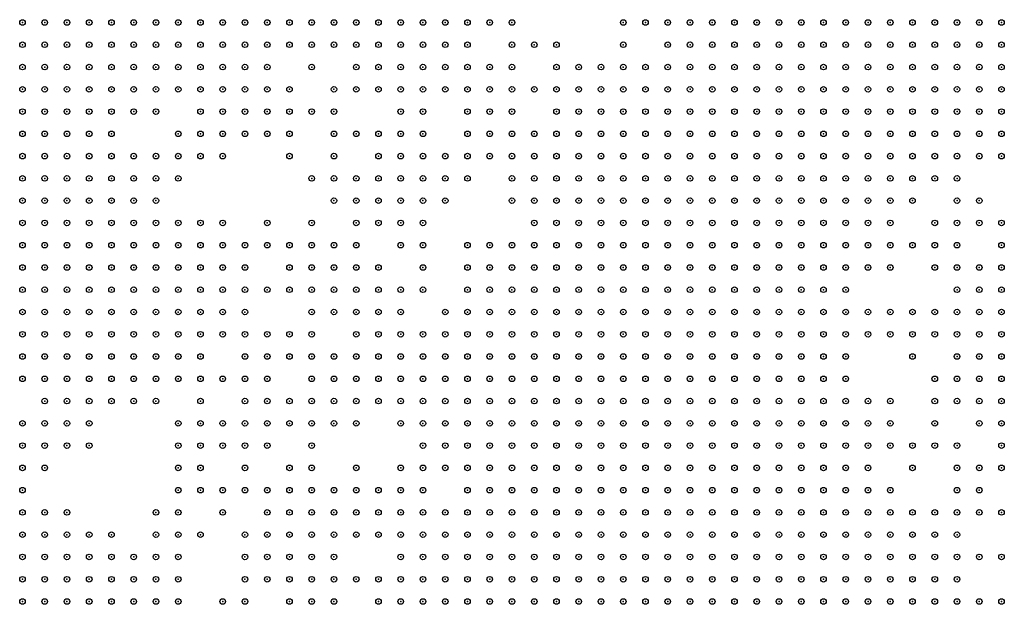
# Model space of a CAD drawing. Units: inches. Extents: x -1.51 to 1.51, y -0.88 to 0.88.
# Drawn here: x -0.36 to -0.27, y -0.27 to -0.22 of the extents above; entities that cross this region are included whole.
import ezdxf

# ---------------------------------------------------------------- set-up
doc = ezdxf.new("R2010")
doc.units = ezdxf.units.IN
doc.header["$MEASUREMENT"] = 0
doc.header["$PDMODE"] = 32
doc.header["$PDSIZE"] = 0.0005
for name, color, linetype in [('layer100', 100, 'Continuous'), ('layer101', 101, 'Continuous'), ('layer102', 102, 'Continuous'), ('layer103', 103, 'Continuous'), ('layer104', 104, 'Continuous'), ('layer105', 105, 'Continuous'), ('layer106', 106, 'Continuous'), ('layer107', 107, 'Continuous'), ('layer109', 109, 'Continuous'), ('layer110', 110, 'Continuous'), ('layer111', 111, 'Continuous'), ('layer112', 112, 'Continuous'), ('layer114', 114, 'Continuous'), ('layer115', 115, 'Continuous'), ('layer116', 116, 'Continuous'), ('layer117', 117, 'Continuous'), ('layer120', 120, 'Continuous'), ('layer121', 121, 'Continuous'), ('layer122', 122, 'Continuous'), ('layer123', 123, 'Continuous'), ('layer124', 124, 'Continuous'), ('layer126', 126, 'Continuous'), ('layer127', 127, 'Continuous'), ('layer129', 129, 'Continuous'), ('layer13', 13, 'Continuous'), ('layer130', 130, 'Continuous'), ('layer131', 131, 'Continuous'), ('layer132', 132, 'Continuous'), ('layer133', 133, 'Continuous'), ('layer134', 134, 'Continuous'), ('layer136', 136, 'Continuous'), ('layer137', 137, 'Continuous'), ('layer138', 138, 'Continuous'), ('layer139', 139, 'Continuous'), ('layer14', 14, 'Continuous'), ('layer140', 140, 'Continuous'), ('layer141', 141, 'Continuous'), ('layer142', 142, 'Continuous'), ('layer144', 144, 'Continuous'), ('layer145', 145, 'Continuous'), ('layer146', 146, 'Continuous'), ('layer147', 147, 'Continuous'), ('layer148', 148, 'Continuous'), ('layer149', 149, 'Continuous'), ('layer15', 15, 'Continuous'), ('layer150', 150, 'Continuous'), ('layer151', 151, 'Continuous'), ('layer152', 152, 'Continuous'), ('layer153', 153, 'Continuous'), ('layer156', 156, 'Continuous'), ('layer157', 157, 'Continuous'), ('layer158', 158, 'Continuous'), ('layer16', 16, 'Continuous'), ('layer160', 160, 'Continuous'), ('layer161', 161, 'Continuous'), ('layer162', 162, 'Continuous'), ('layer163', 163, 'Continuous'), ('layer166', 166, 'Continuous'), ('layer167', 167, 'Continuous'), ('layer169', 169, 'Continuous'), ('layer17', 17, 'Continuous'), ('layer171', 171, 'Continuous'), ('layer174', 174, 'Continuous'), ('layer175', 175, 'Continuous'), ('layer177', 177, 'Continuous'), ('layer178', 178, 'Continuous'), ('layer18', 18, 'Continuous'), ('layer182', 182, 'Continuous'), ('layer183', 183, 'Continuous'), ('layer185', 185, 'Continuous'), ('layer186', 186, 'Continuous'), ('layer187', 187, 'Continuous'), ('layer189', 189, 'Continuous'), ('layer19', 19, 'Continuous'), ('layer192', 192, 'Continuous'), ('layer193', 193, 'Continuous'), ('layer194', 194, 'Continuous'), ('layer195', 195, 'Continuous'), ('layer196', 196, 'Continuous'), ('layer197', 197, 'Continuous'), ('layer20', 20, 'Continuous'), ('layer21', 21, 'Continuous'), ('layer22', 22, 'Continuous'), ('layer23', 23, 'Continuous'), ('layer24', 24, 'Continuous'), ('layer25', 25, 'Continuous'), ('layer29', 29, 'Continuous'), ('layer30', 30, 'Continuous'), ('layer33', 33, 'Continuous'), ('layer35', 35, 'Continuous'), ('layer36', 36, 'Continuous'), ('layer37', 37, 'Continuous'), ('layer38', 38, 'Continuous'), ('layer39', 39, 'Continuous'), ('layer40', 40, 'Continuous'), ('layer41', 41, 'Continuous'), ('layer42', 42, 'Continuous'), ('layer43', 43, 'Continuous'), ('layer44', 44, 'Continuous'), ('layer45', 45, 'Continuous'), ('layer46', 46, 'Continuous'), ('layer47', 47, 'Continuous'), ('layer48', 48, 'Continuous'), ('layer49', 49, 'Continuous'), ('layer50', 50, 'Continuous'), ('layer51', 51, 'Continuous'), ('layer52', 52, 'Continuous'), ('layer53', 53, 'Continuous'), ('layer55', 55, 'Continuous'), ('layer56', 56, 'Continuous'), ('layer57', 57, 'Continuous'), ('layer58', 58, 'Continuous'), ('layer60', 60, 'Continuous'), ('layer61', 61, 'Continuous'), ('layer62', 62, 'Continuous'), ('layer63', 63, 'Continuous'), ('layer64', 64, 'Continuous'), ('layer65', 65, 'Continuous'), ('layer66', 66, 'Continuous'), ('layer67', 67, 'Continuous'), ('layer68', 68, 'Continuous'), ('layer69', 69, 'Continuous'), ('layer70', 70, 'Continuous'), ('layer71', 71, 'Continuous'), ('layer72', 72, 'Continuous'), ('layer73', 73, 'Continuous'), ('layer74', 74, 'Continuous'), ('layer75', 75, 'Continuous'), ('layer76', 76, 'Continuous'), ('layer77', 77, 'Continuous'), ('layer78', 78, 'Continuous'), ('layer79', 79, 'Continuous'), ('layer80', 80, 'Continuous'), ('layer81', 81, 'Continuous'), ('layer82', 82, 'Continuous'), ('layer83', 83, 'Continuous'), ('layer84', 84, 'Continuous'), ('layer85', 85, 'Continuous'), ('layer86', 86, 'Continuous'), ('layer87', 87, 'Continuous'), ('layer88', 88, 'Continuous'), ('layer89', 89, 'Continuous'), ('layer90', 90, 'Continuous'), ('layer92', 92, 'Continuous'), ('layer93', 93, 'Continuous'), ('layer94', 94, 'Continuous'), ('layer95', 95, 'Continuous'), ('layer96', 96, 'Continuous'), ('layer97', 97, 'Continuous'), ('layer98', 98, 'Continuous'), ('layer99', 99, 'Continuous')]:
    doc.layers.add(name, color=color, linetype=linetype)

msp = doc.modelspace()

# ---------------------------------------------------------------- linework, layer by layer
at = {"layer": 'layer100', "color": 100}
for p in [(-0.3271, -0.218), (-0.3351, -0.234), (-0.3191, -0.234), (-0.3371, -0.264), (-0.2791, -0.266)]:
    msp.add_point(p, dxfattribs=at)
at = {"layer": 'layer101', "color": 101}
for p in [(-0.3171, -0.224), (-0.3271, -0.242), (-0.3331, -0.244), (-0.3491, -0.248), (-0.3391, -0.27)]:
    msp.add_point(p, dxfattribs=at)
at = {"layer": 'layer102', "color": 102}
for p in [(-0.3251, -0.218), (-0.3171, -0.238), (-0.3331, -0.262)]:
    msp.add_point(p, dxfattribs=at)
at = {"layer": 'layer103', "color": 103}
for p in [(-0.3351, -0.22), (-0.3331, -0.234), (-0.2811, -0.256)]:
    msp.add_point(p, dxfattribs=at)
at = {"layer": 'layer104', "color": 104}
for p in [(-0.3331, -0.228), (-0.2791, -0.236), (-0.2851, -0.252), (-0.3251, -0.258)]:
    msp.add_point(p, dxfattribs=at)
at = {"layer": 'layer105', "color": 105}
for p in [(-0.3471, -0.226), (-0.3331, -0.232), (-0.2831, -0.244), (-0.3511, -0.252)]:
    msp.add_point(p, dxfattribs=at)
at = {"layer": 'layer106', "color": 106}
for p in [(-0.3391, -0.228), (-0.3171, -0.236), (-0.3471, -0.252), (-0.2871, -0.252), (-0.3611, -0.256)]:
    msp.add_point(p, dxfattribs=at)
at = {"layer": 'layer107', "color": 107}
for p in [(-0.2811, -0.244), (-0.3411, -0.248), (-0.3351, -0.262)]:
    msp.add_point(p, dxfattribs=at)
at = {"layer": 'layer109', "color": 109}
for p in [(-0.3371, -0.222), (-0.3591, -0.268)]:
    msp.add_point(p, dxfattribs=at)
at = {"layer": 'layer110', "color": 110}
for p in [(-0.2791, -0.23), (-0.3511, -0.244), (-0.2811, -0.252)]:
    msp.add_point(p, dxfattribs=at)
at = {"layer": 'layer111', "color": 111}
msp.add_point((-0.3311, -0.252), dxfattribs=at)
at = {"layer": 'layer112', "color": 112}
msp.add_point((-0.2771, -0.26), dxfattribs=at)
at = {"layer": 'layer114', "color": 114}
msp.add_point((-0.2811, -0.264), dxfattribs=at)
at = {"layer": 'layer115', "color": 115}
for p in [(-0.3251, -0.22), (-0.3251, -0.222), (-0.3231, -0.232), (-0.3451, -0.236), (-0.3331, -0.248), (-0.3351, -0.266)]:
    msp.add_point(p, dxfattribs=at)
at = {"layer": 'layer116', "color": 116}
for p in [(-0.3451, -0.23), (-0.3311, -0.236), (-0.3531, -0.252)]:
    msp.add_point(p, dxfattribs=at)
at = {"layer": 'layer117', "color": 117}
for p in [(-0.3231, -0.228), (-0.3371, -0.236), (-0.3491, -0.254)]:
    msp.add_point(p, dxfattribs=at)
at = {"layer": 'layer120', "color": 120}
for p in [(-0.3091, -0.222), (-0.3351, -0.254)]:
    msp.add_point(p, dxfattribs=at)
at = {"layer": 'layer121', "color": 121}
for p in [(-0.3391, -0.238), (-0.3351, -0.26)]:
    msp.add_point(p, dxfattribs=at)
at = {"layer": 'layer122', "color": 122}
for p in [(-0.3091, -0.224), (-0.3411, -0.238)]:
    msp.add_point(p, dxfattribs=at)
at = {"layer": 'layer123', "color": 123}
msp.add_point((-0.3151, -0.222), dxfattribs=at)
at = {"layer": 'layer124', "color": 124}
for p in [(-0.3631, -0.254), (-0.3471, -0.26)]:
    msp.add_point(p, dxfattribs=at)
at = {"layer": 'layer126', "color": 126}
for p in [(-0.3231, -0.218), (-0.3451, -0.246), (-0.3451, -0.262)]:
    msp.add_point(p, dxfattribs=at)
at = {"layer": 'layer127', "color": 127}
for p in [(-0.3391, -0.226), (-0.3371, -0.232), (-0.3371, -0.262)]:
    msp.add_point(p, dxfattribs=at)
at = {"layer": 'layer129', "color": 129}
for p in [(-0.3271, -0.234), (-0.3491, -0.244), (-0.2851, -0.244), (-0.3451, -0.256), (-0.3431, -0.256), (-0.3311, -0.26)]:
    msp.add_point(p, dxfattribs=at)
at = {"layer": 'layer13', "color": 13}
for p in [(-0.3631, -0.22), (-0.3631, -0.222), (-0.3631, -0.224), (-0.3631, -0.226), (-0.3631, -0.228), (-0.3631, -0.23)]:
    msp.add_point(p, dxfattribs=at)
at = {"layer": 'layer130', "color": 130}
msp.add_point((-0.3351, -0.248), dxfattribs=at)
at = {"layer": 'layer131', "color": 131}
msp.add_point((-0.3271, -0.24), dxfattribs=at)
at = {"layer": 'layer132', "color": 132}
for p in [(-0.3271, -0.238), (-0.3271, -0.254)]:
    msp.add_point(p, dxfattribs=at)
at = {"layer": 'layer133', "color": 133}
msp.add_point((-0.3271, -0.256), dxfattribs=at)
at = {"layer": 'layer134', "color": 134}
for p in [(-0.3411, -0.228), (-0.3391, -0.26)]:
    msp.add_point(p, dxfattribs=at)
at = {"layer": 'layer136', "color": 136}
for p in [(-0.3091, -0.22), (-0.3131, -0.222), (-0.3271, -0.236)]:
    msp.add_point(p, dxfattribs=at)
at = {"layer": 'layer137', "color": 137}
msp.add_point((-0.2771, -0.258), dxfattribs=at)
at = {"layer": 'layer138', "color": 138}
for p in [(-0.3331, -0.218), (-0.3491, -0.264)]:
    msp.add_point(p, dxfattribs=at)
at = {"layer": 'layer139', "color": 139}
for p in [(-0.3211, -0.228), (-0.3511, -0.264)]:
    msp.add_point(p, dxfattribs=at)
at = {"layer": 'layer14', "color": 14}
for p in [(-0.3631, -0.218), (-0.3611, -0.218), (-0.3591, -0.218), (-0.3571, -0.218), (-0.3611, -0.22), (-0.3591, -0.22), (-0.3571, -0.22), (-0.3611, -0.222), (-0.3591, -0.222), (-0.3571, -0.222), (-0.3611, -0.224), (-0.3591, -0.224), (-0.3571, -0.224), (-0.3611, -0.226), (-0.3591, -0.226), (-0.3611, -0.228), (-0.3591, -0.228), (-0.3611, -0.23), (-0.3591, -0.23), (-0.3631, -0.232), (-0.3611, -0.232), (-0.3591, -0.232), (-0.3631, -0.234), (-0.3611, -0.234), (-0.3591, -0.234), (-0.3631, -0.236), (-0.3611, -0.236), (-0.3631, -0.238), (-0.3611, -0.238), (-0.3631, -0.24), (-0.3611, -0.24), (-0.3631, -0.242), (-0.3631, -0.244), (-0.3631, -0.246)]:
    msp.add_point(p, dxfattribs=at)
at = {"layer": 'layer140', "color": 140}
msp.add_point((-0.3491, -0.256), dxfattribs=at)
at = {"layer": 'layer141', "color": 141}
for p in [(-0.3391, -0.23), (-0.2811, -0.25), (-0.3571, -0.256), (-0.3451, -0.27)]:
    msp.add_point(p, dxfattribs=at)
at = {"layer": 'layer142', "color": 142}
for p in [(-0.3331, -0.26), (-0.3331, -0.264)]:
    msp.add_point(p, dxfattribs=at)
at = {"layer": 'layer144', "color": 144}
for p in [(-0.3091, -0.218), (-0.2771, -0.234), (-0.3291, -0.246)]:
    msp.add_point(p, dxfattribs=at)
at = {"layer": 'layer145', "color": 145}
for p in [(-0.3271, -0.224), (-0.3331, -0.254)]:
    msp.add_point(p, dxfattribs=at)
at = {"layer": 'layer146', "color": 146}
msp.add_point((-0.2791, -0.24), dxfattribs=at)
at = {"layer": 'layer147', "color": 147}
msp.add_point((-0.3491, -0.262), dxfattribs=at)
at = {"layer": 'layer148', "color": 148}
msp.add_point((-0.3291, -0.252), dxfattribs=at)
at = {"layer": 'layer149', "color": 149}
msp.add_point((-0.3351, -0.238), dxfattribs=at)
at = {"layer": 'layer15', "color": 15}
for p in [(-0.3551, -0.218), (-0.3531, -0.218), (-0.3511, -0.218), (-0.3551, -0.22), (-0.3531, -0.22), (-0.3551, -0.222), (-0.3551, -0.224), (-0.3571, -0.226), (-0.3551, -0.226), (-0.3571, -0.228), (-0.3571, -0.23), (-0.3571, -0.232), (-0.3571, -0.234), (-0.3591, -0.236), (-0.3571, -0.236), (-0.3591, -0.238), (-0.3571, -0.238), (-0.3591, -0.24), (-0.3571, -0.24), (-0.3611, -0.242), (-0.3591, -0.242), (-0.3571, -0.242), (-0.3611, -0.244), (-0.3591, -0.244), (-0.3611, -0.246), (-0.3631, -0.248)]:
    msp.add_point(p, dxfattribs=at)
at = {"layer": 'layer150', "color": 150}
for p in [(-0.2851, -0.24), (-0.3591, -0.262), (-0.3411, -0.262), (-0.3311, -0.262)]:
    msp.add_point(p, dxfattribs=at)
at = {"layer": 'layer151', "color": 151}
for p in [(-0.3191, -0.218), (-0.3171, -0.22), (-0.3451, -0.254)]:
    msp.add_point(p, dxfattribs=at)
at = {"layer": 'layer152', "color": 152}
for p in [(-0.2831, -0.246), (-0.3511, -0.262)]:
    msp.add_point(p, dxfattribs=at)
at = {"layer": 'layer153', "color": 153}
msp.add_point((-0.3491, -0.258), dxfattribs=at)
at = {"layer": 'layer156', "color": 156}
for p in [(-0.2811, -0.238), (-0.2871, -0.26)]:
    msp.add_point(p, dxfattribs=at)
at = {"layer": 'layer157', "color": 157}
for p in [(-0.3191, -0.232), (-0.3491, -0.26)]:
    msp.add_point(p, dxfattribs=at)
at = {"layer": 'layer158', "color": 158}
for p in [(-0.3151, -0.22), (-0.3291, -0.234)]:
    msp.add_point(p, dxfattribs=at)
at = {"layer": 'layer16', "color": 16}
for p in [(-0.3491, -0.218), (-0.3471, -0.218), (-0.3511, -0.22), (-0.3491, -0.22), (-0.3471, -0.22), (-0.3531, -0.222), (-0.3511, -0.222), (-0.3491, -0.222), (-0.3531, -0.224), (-0.3551, -0.228), (-0.3551, -0.23), (-0.3551, -0.232), (-0.3551, -0.234), (-0.3551, -0.236), (-0.3531, -0.236), (-0.3551, -0.238), (-0.3551, -0.24), (-0.3551, -0.242), (-0.3571, -0.244), (-0.3591, -0.246), (-0.3571, -0.246), (-0.3611, -0.248), (-0.3591, -0.248), (-0.3631, -0.266), (-0.3631, -0.268), (-0.3631, -0.27)]:
    msp.add_point(p, dxfattribs=at)
at = {"layer": 'layer160', "color": 160}
for p in [(-0.2811, -0.24), (-0.3471, -0.256), (-0.3451, -0.26)]:
    msp.add_point(p, dxfattribs=at)
at = {"layer": 'layer161', "color": 161}
for p in [(-0.3291, -0.238), (-0.3371, -0.258)]:
    msp.add_point(p, dxfattribs=at)
at = {"layer": 'layer162', "color": 162}
msp.add_point((-0.2791, -0.242), dxfattribs=at)
at = {"layer": 'layer163', "color": 163}
msp.add_point((-0.3291, -0.26), dxfattribs=at)
at = {"layer": 'layer166', "color": 166}
msp.add_point((-0.2791, -0.238), dxfattribs=at)
at = {"layer": 'layer167', "color": 167}
msp.add_point((-0.3471, -0.258), dxfattribs=at)
at = {"layer": 'layer169', "color": 169}
msp.add_point((-0.3271, -0.252), dxfattribs=at)
at = {"layer": 'layer17', "color": 17}
for p in [(-0.3451, -0.218), (-0.3431, -0.218), (-0.3411, -0.218), (-0.3451, -0.22), (-0.3431, -0.22), (-0.3471, -0.222), (-0.3511, -0.224), (-0.3531, -0.226), (-0.3531, -0.232), (-0.3531, -0.234), (-0.3531, -0.238), (-0.3531, -0.24), (-0.3571, -0.248), (-0.3631, -0.25), (-0.3611, -0.25), (-0.3631, -0.264), (-0.3611, -0.268)]:
    msp.add_point(p, dxfattribs=at)
at = {"layer": 'layer171', "color": 171}
msp.add_point((-0.2791, -0.256), dxfattribs=at)
at = {"layer": 'layer174', "color": 174}
for p in [(-0.3471, -0.236), (-0.3191, -0.238), (-0.3511, -0.25), (-0.3291, -0.258), (-0.2791, -0.26), (-0.2751, -0.266)]:
    msp.add_point(p, dxfattribs=at)
at = {"layer": 'layer175', "color": 175}
msp.add_point((-0.2831, -0.256), dxfattribs=at)
at = {"layer": 'layer177', "color": 177}
msp.add_point((-0.2771, -0.266), dxfattribs=at)
at = {"layer": 'layer178', "color": 178}
for p in [(-0.3511, -0.232), (-0.3591, -0.256), (-0.2751, -0.262)]:
    msp.add_point(p, dxfattribs=at)
at = {"layer": 'layer18', "color": 18}
for p in [(-0.3451, -0.222), (-0.3431, -0.222), (-0.3491, -0.224), (-0.3471, -0.224), (-0.3511, -0.236), (-0.3511, -0.238), (-0.3531, -0.242), (-0.3551, -0.244), (-0.3551, -0.246), (-0.3591, -0.25), (-0.3611, -0.266)]:
    msp.add_point(p, dxfattribs=at)
at = {"layer": 'layer182', "color": 182}
msp.add_point((-0.3491, -0.268), dxfattribs=at)
at = {"layer": 'layer183', "color": 183}
msp.add_point((-0.3251, -0.234), dxfattribs=at)
at = {"layer": 'layer185', "color": 185}
msp.add_point((-0.2791, -0.268), dxfattribs=at)
at = {"layer": 'layer186', "color": 186}
for p in [(-0.3331, -0.238), (-0.3491, -0.24), (-0.2851, -0.26)]:
    msp.add_point(p, dxfattribs=at)
at = {"layer": 'layer187', "color": 187}
for p in [(-0.3351, -0.232), (-0.2831, -0.258)]:
    msp.add_point(p, dxfattribs=at)
at = {"layer": 'layer189', "color": 189}
for p in [(-0.3191, -0.226), (-0.2771, -0.236)]:
    msp.add_point(p, dxfattribs=at)
at = {"layer": 'layer19', "color": 19}
for p in [(-0.3391, -0.218), (-0.3411, -0.22), (-0.3451, -0.224), (-0.3431, -0.224), (-0.3511, -0.226), (-0.3511, -0.24), (-0.3571, -0.25)]:
    msp.add_point(p, dxfattribs=at)
at = {"layer": 'layer192', "color": 192}
msp.add_point((-0.2811, -0.236), dxfattribs=at)
at = {"layer": 'layer193', "color": 193}
for p in [(-0.3231, -0.238), (-0.2791, -0.248)]:
    msp.add_point(p, dxfattribs=at)
at = {"layer": 'layer194', "color": 194}
for p in [(-0.3391, -0.242), (-0.3331, -0.258)]:
    msp.add_point(p, dxfattribs=at)
at = {"layer": 'layer195', "color": 195}
for p in [(-0.3431, -0.25), (-0.3611, -0.252)]:
    msp.add_point(p, dxfattribs=at)
at = {"layer": 'layer196', "color": 196}
for p in [(-0.3271, -0.222), (-0.3411, -0.236)]:
    msp.add_point(p, dxfattribs=at)
at = {"layer": 'layer197', "color": 197}
for p in [(-0.3191, -0.22), (-0.3291, -0.254), (-0.2771, -0.27)]:
    msp.add_point(p, dxfattribs=at)
at = {"layer": 'layer20', "color": 20}
for p in [(-0.3371, -0.218), (-0.3411, -0.222), (-0.3531, -0.23), (-0.3491, -0.238), (-0.3551, -0.248), (-0.3591, -0.266)]:
    msp.add_point(p, dxfattribs=at)
at = {"layer": 'layer21', "color": 21}
msp.add_point((-0.3571, -0.252), dxfattribs=at)
at = {"layer": 'layer22', "color": 22}
for p in [(-0.3391, -0.22), (-0.3451, -0.226), (-0.3431, -0.226), (-0.3511, -0.234), (-0.3491, -0.236), (-0.3611, -0.27)]:
    msp.add_point(p, dxfattribs=at)
at = {"layer": 'layer23', "color": 23}
for p in [(-0.3411, -0.224), (-0.3471, -0.238), (-0.3611, -0.264)]:
    msp.add_point(p, dxfattribs=at)
at = {"layer": 'layer24', "color": 24}
for p in [(-0.3591, -0.252), (-0.3571, -0.266)]:
    msp.add_point(p, dxfattribs=at)
at = {"layer": 'layer25', "color": 25}
for p in [(-0.3511, -0.242), (-0.3551, -0.25)]:
    msp.add_point(p, dxfattribs=at)
at = {"layer": 'layer29', "color": 29}
for p in [(-0.3451, -0.238), (-0.3551, -0.266)]:
    msp.add_point(p, dxfattribs=at)
at = {"layer": 'layer30', "color": 30}
for p in [(-0.3451, -0.228), (-0.3511, -0.23)]:
    msp.add_point(p, dxfattribs=at)
at = {"layer": 'layer33', "color": 33}
msp.add_point((-0.3311, -0.218), dxfattribs=at)
at = {"layer": 'layer35', "color": 35}
msp.add_point((-0.3531, -0.268), dxfattribs=at)
at = {"layer": 'layer36', "color": 36}
msp.add_point((-0.3531, -0.266), dxfattribs=at)
at = {"layer": 'layer37', "color": 37}
msp.add_point((-0.3431, -0.24), dxfattribs=at)
at = {"layer": 'layer38', "color": 38}
for p in [(-0.3531, -0.27), (-0.3511, -0.27)]:
    msp.add_point(p, dxfattribs=at)
at = {"layer": 'layer39', "color": 39}
for p in [(-0.3031, -0.264), (-0.3011, -0.264), (-0.2991, -0.264), (-0.2971, -0.264), (-0.2951, -0.264), (-0.2931, -0.264), (-0.3071, -0.266), (-0.3051, -0.266), (-0.3031, -0.266), (-0.3011, -0.266), (-0.2991, -0.266), (-0.2971, -0.266), (-0.2951, -0.266), (-0.2931, -0.266), (-0.2911, -0.266), (-0.2891, -0.266), (-0.3511, -0.268), (-0.3091, -0.268), (-0.3071, -0.268), (-0.3051, -0.268), (-0.3031, -0.268), (-0.3011, -0.268), (-0.2991, -0.268), (-0.2971, -0.268), (-0.2951, -0.268), (-0.2931, -0.268), (-0.2911, -0.268), (-0.2891, -0.268), (-0.2871, -0.268), (-0.3111, -0.27), (-0.3091, -0.27), (-0.3071, -0.27), (-0.3051, -0.27), (-0.3031, -0.27), (-0.3011, -0.27), (-0.2991, -0.27), (-0.2971, -0.27), (-0.2951, -0.27), (-0.2931, -0.27), (-0.2911, -0.27), (-0.2891, -0.27), (-0.2871, -0.27), (-0.2851, -0.27)]:
    msp.add_point(p, dxfattribs=at)
at = {"layer": 'layer40', "color": 40}
for p in [(-0.3431, -0.242), (-0.3091, -0.256), (-0.3071, -0.256), (-0.3051, -0.256), (-0.3031, -0.256), (-0.3011, -0.256), (-0.3131, -0.258), (-0.3111, -0.258), (-0.3091, -0.258), (-0.3071, -0.258), (-0.3051, -0.258), (-0.3031, -0.258), (-0.3011, -0.258), (-0.2991, -0.258), (-0.2971, -0.258), (-0.3151, -0.26), (-0.3131, -0.26), (-0.3111, -0.26), (-0.3091, -0.26), (-0.3071, -0.26), (-0.3051, -0.26), (-0.3031, -0.26), (-0.3011, -0.26), (-0.2991, -0.26), (-0.2971, -0.26), (-0.2951, -0.26), (-0.2931, -0.26), (-0.3171, -0.262), (-0.3151, -0.262), (-0.3131, -0.262), (-0.3111, -0.262), (-0.3091, -0.262), (-0.3071, -0.262), (-0.3051, -0.262), (-0.3031, -0.262), (-0.3011, -0.262), (-0.2991, -0.262), (-0.2971, -0.262), (-0.2951, -0.262), (-0.2931, -0.262), (-0.2911, -0.262), (-0.3171, -0.264), (-0.3151, -0.264), (-0.3131, -0.264), (-0.3111, -0.264), (-0.3091, -0.264), (-0.3071, -0.264), (-0.3051, -0.264), (-0.2911, -0.264), (-0.2891, -0.264), (-0.3191, -0.266), (-0.3171, -0.266), (-0.3151, -0.266), (-0.3131, -0.266), (-0.3111, -0.266), (-0.3091, -0.266), (-0.2871, -0.266), (-0.3191, -0.268), (-0.3171, -0.268), (-0.3151, -0.268), (-0.3131, -0.268), (-0.3111, -0.268), (-0.2851, -0.268), (-0.3191, -0.27), (-0.3171, -0.27), (-0.3151, -0.27), (-0.3131, -0.27), (-0.2831, -0.27)]:
    msp.add_point(p, dxfattribs=at)
at = {"layer": 'layer41', "color": 41}
for p in [(-0.3031, -0.248), (-0.3091, -0.25), (-0.3071, -0.25), (-0.3051, -0.25), (-0.3031, -0.25), (-0.3011, -0.25), (-0.2991, -0.25), (-0.2971, -0.25), (-0.3131, -0.252), (-0.3111, -0.252), (-0.3091, -0.252), (-0.3071, -0.252), (-0.3051, -0.252), (-0.3031, -0.252), (-0.3011, -0.252), (-0.2991, -0.252), (-0.2971, -0.252), (-0.2951, -0.252), (-0.3151, -0.254), (-0.3131, -0.254), (-0.3111, -0.254), (-0.3091, -0.254), (-0.3071, -0.254), (-0.3051, -0.254), (-0.3031, -0.254), (-0.3011, -0.254), (-0.2991, -0.254), (-0.2971, -0.254), (-0.2951, -0.254), (-0.2931, -0.254), (-0.3171, -0.256), (-0.3151, -0.256), (-0.3131, -0.256), (-0.3111, -0.256), (-0.2991, -0.256), (-0.2971, -0.256), (-0.2951, -0.256), (-0.2931, -0.256), (-0.3171, -0.258), (-0.3151, -0.258), (-0.2951, -0.258), (-0.2931, -0.258), (-0.2911, -0.258), (-0.3191, -0.26), (-0.3171, -0.26), (-0.2911, -0.26), (-0.3211, -0.262), (-0.3191, -0.262), (-0.2891, -0.262), (-0.3211, -0.264), (-0.3191, -0.264), (-0.2871, -0.264), (-0.3211, -0.266), (-0.2851, -0.266), (-0.3231, -0.268), (-0.3211, -0.268), (-0.2831, -0.268), (-0.3231, -0.27), (-0.3211, -0.27)]:
    msp.add_point(p, dxfattribs=at)
at = {"layer": 'layer42', "color": 42}
for p in [(-0.3291, -0.22), (-0.3411, -0.242), (-0.3111, -0.242), (-0.3091, -0.242), (-0.3071, -0.242), (-0.3051, -0.242), (-0.3031, -0.242), (-0.3011, -0.242), (-0.3431, -0.244), (-0.3131, -0.244), (-0.3111, -0.244), (-0.3091, -0.244), (-0.3071, -0.244), (-0.3051, -0.244), (-0.3031, -0.244), (-0.3011, -0.244), (-0.2991, -0.244), (-0.3151, -0.246), (-0.3131, -0.246), (-0.3111, -0.246), (-0.3091, -0.246), (-0.3071, -0.246), (-0.3051, -0.246), (-0.3031, -0.246), (-0.3011, -0.246), (-0.2991, -0.246), (-0.2971, -0.246), (-0.3171, -0.248), (-0.3151, -0.248), (-0.3131, -0.248), (-0.3111, -0.248), (-0.3091, -0.248), (-0.3071, -0.248), (-0.3051, -0.248), (-0.3011, -0.248), (-0.2991, -0.248), (-0.2971, -0.248), (-0.2951, -0.248), (-0.3171, -0.25), (-0.3151, -0.25), (-0.3131, -0.25), (-0.3111, -0.25), (-0.2951, -0.25), (-0.2931, -0.25), (-0.3171, -0.252), (-0.3151, -0.252), (-0.2931, -0.252), (-0.3191, -0.254), (-0.3171, -0.254), (-0.2911, -0.254), (-0.3191, -0.256), (-0.2911, -0.256), (-0.3631, -0.258), (-0.3191, -0.258), (-0.2891, -0.258), (-0.3211, -0.26), (-0.2891, -0.26), (-0.3231, -0.262), (-0.3251, -0.264), (-0.3231, -0.264), (-0.2851, -0.264), (-0.3251, -0.266), (-0.3231, -0.266), (-0.2831, -0.266), (-0.3271, -0.268), (-0.3251, -0.268), (-0.3271, -0.27), (-0.3251, -0.27)]:
    msp.add_point(p, dxfattribs=at)
at = {"layer": 'layer43', "color": 43}
for p in [(-0.3311, -0.222), (-0.3071, -0.236), (-0.3051, -0.236), (-0.3031, -0.236), (-0.3011, -0.236), (-0.2991, -0.236), (-0.3111, -0.238), (-0.3091, -0.238), (-0.3071, -0.238), (-0.3051, -0.238), (-0.3031, -0.238), (-0.3011, -0.238), (-0.2991, -0.238), (-0.2971, -0.238), (-0.2951, -0.238), (-0.3131, -0.24), (-0.3111, -0.24), (-0.3091, -0.24), (-0.3071, -0.24), (-0.3051, -0.24), (-0.3031, -0.24), (-0.3011, -0.24), (-0.2991, -0.24), (-0.2971, -0.24), (-0.2951, -0.24), (-0.2931, -0.24), (-0.3451, -0.242), (-0.3151, -0.242), (-0.3131, -0.242), (-0.2991, -0.242), (-0.2971, -0.242), (-0.2951, -0.242), (-0.2931, -0.242), (-0.3451, -0.244), (-0.3171, -0.244), (-0.3151, -0.244), (-0.2971, -0.244), (-0.2951, -0.244), (-0.2931, -0.244), (-0.3191, -0.246), (-0.3171, -0.246), (-0.2951, -0.246), (-0.2931, -0.246), (-0.3191, -0.248), (-0.2931, -0.248), (-0.3211, -0.25), (-0.3191, -0.25), (-0.3211, -0.252), (-0.3191, -0.252), (-0.2911, -0.252), (-0.3611, -0.254), (-0.3211, -0.254), (-0.2891, -0.254), (-0.3211, -0.256), (-0.2891, -0.256), (-0.3211, -0.258), (-0.3231, -0.26), (-0.3251, -0.262), (-0.2831, -0.264), (-0.3271, -0.266), (-0.2811, -0.268)]:
    msp.add_point(p, dxfattribs=at)
at = {"layer": 'layer44', "color": 44}
for p in [(-0.3311, -0.22), (-0.3291, -0.222), (-0.3471, -0.228), (-0.3031, -0.228), (-0.3011, -0.228), (-0.3071, -0.23), (-0.3051, -0.23), (-0.3031, -0.23), (-0.3011, -0.23), (-0.2991, -0.23), (-0.2971, -0.23), (-0.3091, -0.232), (-0.3071, -0.232), (-0.3051, -0.232), (-0.3031, -0.232), (-0.3011, -0.232), (-0.2991, -0.232), (-0.2971, -0.232), (-0.2951, -0.232), (-0.3111, -0.234), (-0.3091, -0.234), (-0.3071, -0.234), (-0.3051, -0.234), (-0.3031, -0.234), (-0.3011, -0.234), (-0.2991, -0.234), (-0.2971, -0.234), (-0.2951, -0.234), (-0.2931, -0.234), (-0.3131, -0.236), (-0.3111, -0.236), (-0.3091, -0.236), (-0.2971, -0.236), (-0.2951, -0.236), (-0.2931, -0.236), (-0.3131, -0.238), (-0.2931, -0.238), (-0.2911, -0.238), (-0.3151, -0.24), (-0.2911, -0.24), (-0.3191, -0.242), (-0.3171, -0.242), (-0.2911, -0.242), (-0.3211, -0.244), (-0.3191, -0.244), (-0.2911, -0.244), (-0.3431, -0.246), (-0.3231, -0.246), (-0.3211, -0.246), (-0.2911, -0.246), (-0.3511, -0.248), (-0.3231, -0.248), (-0.3211, -0.248), (-0.2911, -0.248), (-0.3231, -0.25), (-0.2911, -0.25), (-0.2871, -0.258), (-0.3271, -0.262), (-0.3271, -0.264), (-0.3491, -0.27), (-0.3291, -0.27)]:
    msp.add_point(p, dxfattribs=at)
at = {"layer": 'layer45', "color": 45}
for p in [(-0.3051, -0.226), (-0.3031, -0.226), (-0.3011, -0.226), (-0.2991, -0.226), (-0.2971, -0.226), (-0.2951, -0.226), (-0.2931, -0.226), (-0.3091, -0.228), (-0.3071, -0.228), (-0.3051, -0.228), (-0.2991, -0.228), (-0.2971, -0.228), (-0.2951, -0.228), (-0.2931, -0.228), (-0.2911, -0.228), (-0.3111, -0.23), (-0.3091, -0.23), (-0.2951, -0.23), (-0.2931, -0.23), (-0.2911, -0.23), (-0.2891, -0.23), (-0.3131, -0.232), (-0.3111, -0.232), (-0.2931, -0.232), (-0.2911, -0.232), (-0.2891, -0.232), (-0.3131, -0.234), (-0.2911, -0.234), (-0.2891, -0.234), (-0.3151, -0.236), (-0.2911, -0.236), (-0.2891, -0.236), (-0.3151, -0.238), (-0.2891, -0.238), (-0.3171, -0.24), (-0.3211, -0.242), (-0.3531, -0.244), (-0.3471, -0.244), (-0.2891, -0.244), (-0.2891, -0.246), (-0.2891, -0.248), (-0.3251, -0.25), (-0.3231, -0.252), (-0.3291, -0.268), (-0.3571, -0.27)]:
    msp.add_point(p, dxfattribs=at)
at = {"layer": 'layer46', "color": 46}
for p in [(-0.2991, -0.22), (-0.2971, -0.22), (-0.2951, -0.22), (-0.2931, -0.22), (-0.2911, -0.22), (-0.3331, -0.222), (-0.3031, -0.222), (-0.3011, -0.222), (-0.2991, -0.222), (-0.2971, -0.222), (-0.2951, -0.222), (-0.2931, -0.222), (-0.2911, -0.222), (-0.2891, -0.222), (-0.3311, -0.224), (-0.3051, -0.224), (-0.3031, -0.224), (-0.3011, -0.224), (-0.2991, -0.224), (-0.2971, -0.224), (-0.2951, -0.224), (-0.2931, -0.224), (-0.2911, -0.224), (-0.2891, -0.224), (-0.2871, -0.224), (-0.3091, -0.226), (-0.3071, -0.226), (-0.2911, -0.226), (-0.2891, -0.226), (-0.2871, -0.226), (-0.3131, -0.228), (-0.3111, -0.228), (-0.2891, -0.228), (-0.2871, -0.228), (-0.3151, -0.23), (-0.3131, -0.23), (-0.2871, -0.23), (-0.3151, -0.232), (-0.2871, -0.232), (-0.3151, -0.234), (-0.2871, -0.234), (-0.2871, -0.236), (-0.2871, -0.238), (-0.3191, -0.24), (-0.2891, -0.24), (-0.3471, -0.242), (-0.3231, -0.244), (-0.3411, -0.246), (-0.3251, -0.246), (-0.3251, -0.248), (-0.2871, -0.254), (-0.2871, -0.256), (-0.3291, -0.264), (-0.2811, -0.266), (-0.3311, -0.27), (-0.2811, -0.27)]:
    msp.add_point(p, dxfattribs=at)
at = {"layer": 'layer47', "color": 47}
for p in [(-0.3011, -0.218), (-0.2991, -0.218), (-0.2971, -0.218), (-0.2951, -0.218), (-0.2931, -0.218), (-0.2911, -0.218), (-0.2891, -0.218), (-0.2871, -0.218), (-0.2851, -0.218), (-0.3031, -0.22), (-0.3011, -0.22), (-0.2891, -0.22), (-0.2871, -0.22), (-0.2851, -0.22), (-0.2831, -0.22), (-0.3051, -0.222), (-0.2871, -0.222), (-0.2851, -0.222), (-0.2831, -0.222), (-0.2851, -0.224), (-0.2831, -0.224), (-0.2811, -0.224), (-0.3411, -0.226), (-0.3111, -0.226), (-0.2851, -0.226), (-0.2831, -0.226), (-0.2811, -0.226), (-0.3151, -0.228), (-0.2851, -0.228), (-0.2831, -0.228), (-0.2811, -0.228), (-0.2851, -0.23), (-0.2831, -0.23), (-0.3171, -0.232), (-0.2851, -0.232), (-0.3211, -0.24), (-0.3231, -0.242), (-0.3531, -0.246), (-0.3271, -0.248), (-0.3271, -0.25), (-0.2891, -0.252), (-0.3231, -0.254), (-0.3231, -0.256), (-0.3291, -0.266)]:
    msp.add_point(p, dxfattribs=at)
at = {"layer": 'layer48', "color": 48}
for p in [(-0.3031, -0.218), (-0.2831, -0.218), (-0.2811, -0.218), (-0.2791, -0.218), (-0.3331, -0.22), (-0.3051, -0.22), (-0.2811, -0.22), (-0.2791, -0.22), (-0.2771, -0.22), (-0.2811, -0.222), (-0.2791, -0.222), (-0.2771, -0.222), (-0.2791, -0.224), (-0.3131, -0.226), (-0.2791, -0.226), (-0.3171, -0.23), (-0.2811, -0.23), (-0.2831, -0.232), (-0.2851, -0.234), (-0.2851, -0.236), (-0.2871, -0.24), (-0.2891, -0.242), (-0.3271, -0.26), (-0.2831, -0.262), (-0.3311, -0.268)]:
    msp.add_point(p, dxfattribs=at)
at = {"layer": 'layer49', "color": 49}
for p in [(-0.3051, -0.218), (-0.2771, -0.218), (-0.2751, -0.218), (-0.2751, -0.22), (-0.2751, -0.222), (-0.3391, -0.224), (-0.3291, -0.224), (-0.3111, -0.224), (-0.2771, -0.224), (-0.2751, -0.224), (-0.2771, -0.226), (-0.2751, -0.226), (-0.3171, -0.228), (-0.2791, -0.228), (-0.2811, -0.232), (-0.2851, -0.238), (-0.3551, -0.252), (-0.3251, -0.252), (-0.3631, -0.262), (-0.3291, -0.262), (-0.3551, -0.27)]:
    msp.add_point(p, dxfattribs=at)
at = {"layer": 'layer50', "color": 50}
for p in [(-0.2771, -0.228), (-0.3191, -0.23), (-0.3171, -0.234), (-0.2871, -0.244), (-0.3471, -0.246), (-0.3531, -0.248), (-0.3291, -0.248), (-0.3291, -0.25), (-0.2751, -0.27)]:
    msp.add_point(p, dxfattribs=at)
at = {"layer": 'layer51', "color": 51}
for p in [(-0.3071, -0.224), (-0.2751, -0.228), (-0.3391, -0.246)]:
    msp.add_point(p, dxfattribs=at)
at = {"layer": 'layer52', "color": 52}
for p in [(-0.3071, -0.218), (-0.3131, -0.224), (-0.2831, -0.234), (-0.3471, -0.24)]:
    msp.add_point(p, dxfattribs=at)
at = {"layer": 'layer53', "color": 53}
for p in [(-0.3211, -0.23), (-0.2771, -0.23), (-0.3231, -0.24), (-0.2871, -0.246), (-0.3311, -0.25), (-0.3571, -0.268)]:
    msp.add_point(p, dxfattribs=at)
at = {"layer": 'layer55', "color": 55}
for p in [(-0.3351, -0.218), (-0.3191, -0.228)]:
    msp.add_point(p, dxfattribs=at)
at = {"layer": 'layer56', "color": 56}
for p in [(-0.3071, -0.222), (-0.3431, -0.228), (-0.3491, -0.23), (-0.3331, -0.25)]:
    msp.add_point(p, dxfattribs=at)
at = {"layer": 'layer57', "color": 57}
for p in [(-0.3231, -0.23), (-0.2751, -0.23), (-0.3591, -0.254)]:
    msp.add_point(p, dxfattribs=at)
at = {"layer": 'layer58', "color": 58}
for p in [(-0.2791, -0.232), (-0.3371, -0.246)]:
    msp.add_point(p, dxfattribs=at)
at = {"layer": 'layer60', "color": 60}
msp.add_point((-0.3311, -0.248), dxfattribs=at)
at = {"layer": 'layer61', "color": 61}
for p in [(-0.3251, -0.23), (-0.3351, -0.252), (-0.3571, -0.254), (-0.3431, -0.27)]:
    msp.add_point(p, dxfattribs=at)
at = {"layer": 'layer62', "color": 62}
for p in [(-0.3111, -0.222), (-0.3351, -0.224), (-0.3531, -0.25), (-0.3351, -0.25)]:
    msp.add_point(p, dxfattribs=at)
at = {"layer": 'layer63', "color": 63}
msp.add_point((-0.3451, -0.24), dxfattribs=at)
at = {"layer": 'layer64', "color": 64}
for p in [(-0.3251, -0.224), (-0.3371, -0.252)]:
    msp.add_point(p, dxfattribs=at)
at = {"layer": 'layer65', "color": 65}
msp.add_point((-0.3431, -0.268), dxfattribs=at)
at = {"layer": 'layer66', "color": 66}
for p in [(-0.3351, -0.244), (-0.3371, -0.254), (-0.3491, -0.266), (-0.3411, -0.268)]:
    msp.add_point(p, dxfattribs=at)
at = {"layer": 'layer67', "color": 67}
for p in [(-0.3271, -0.232), (-0.3351, -0.242), (-0.3371, -0.244), (-0.3391, -0.254), (-0.3431, -0.266), (-0.3411, -0.266)]:
    msp.add_point(p, dxfattribs=at)
at = {"layer": 'layer68', "color": 68}
for p in [(-0.3271, -0.23), (-0.3491, -0.232), (-0.3391, -0.252), (-0.3271, -0.258), (-0.2851, -0.262), (-0.3551, -0.268), (-0.2791, -0.27)]:
    msp.add_point(p, dxfattribs=at)
at = {"layer": 'layer69', "color": 69}
for p in [(-0.3291, -0.218), (-0.3351, -0.226), (-0.3291, -0.232), (-0.3331, -0.242), (-0.3471, -0.248), (-0.2751, -0.25), (-0.2751, -0.252), (-0.2751, -0.254), (-0.3631, -0.256), (-0.2811, -0.262), (-0.3391, -0.266)]:
    msp.add_point(p, dxfattribs=at)
at = {"layer": 'layer70', "color": 70}
for p in [(-0.3271, -0.22), (-0.3291, -0.23), (-0.2751, -0.248), (-0.2771, -0.25), (-0.3411, -0.252), (-0.3331, -0.252), (-0.3411, -0.254), (-0.3251, -0.256), (-0.2751, -0.256), (-0.3391, -0.264), (-0.3391, -0.268)]:
    msp.add_point(p, dxfattribs=at)
at = {"layer": 'layer71', "color": 71}
for p in [(-0.3231, -0.222), (-0.3471, -0.23), (-0.3351, -0.24), (-0.3331, -0.24), (-0.2751, -0.246), (-0.2771, -0.248), (-0.2771, -0.252), (-0.3251, -0.254), (-0.3231, -0.258), (-0.3431, -0.264), (-0.3411, -0.264), (-0.3511, -0.266), (-0.3371, -0.266), (-0.3371, -0.268)]:
    msp.add_point(p, dxfattribs=at)
at = {"layer": 'layer72', "color": 72}
for p in [(-0.3311, -0.23), (-0.3311, -0.232), (-0.3391, -0.24), (-0.3311, -0.242), (-0.2771, -0.244), (-0.2751, -0.244), (-0.3491, -0.246), (-0.3271, -0.246), (-0.2771, -0.246), (-0.3491, -0.25), (-0.3471, -0.25), (-0.3411, -0.25), (-0.2851, -0.254)]:
    msp.add_point(p, dxfattribs=at)
at = {"layer": 'layer73', "color": 73}
for p in [(-0.3211, -0.222), (-0.3311, -0.24), (-0.2751, -0.242), (-0.2791, -0.25), (-0.3411, -0.256), (-0.3611, -0.258)]:
    msp.add_point(p, dxfattribs=at)
at = {"layer": 'layer74', "color": 74}
for p in [(-0.3231, -0.224), (-0.3211, -0.224), (-0.3491, -0.228), (-0.2751, -0.24), (-0.2771, -0.242), (-0.3311, -0.244), (-0.2851, -0.246), (-0.2791, -0.246), (-0.3431, -0.252), (-0.3371, -0.27)]:
    msp.add_point(p, dxfattribs=at)
at = {"layer": 'layer75', "color": 75}
for p in [(-0.3311, -0.228), (-0.3251, -0.244), (-0.2791, -0.244), (-0.2791, -0.252), (-0.2771, -0.254), (-0.2851, -0.256)]:
    msp.add_point(p, dxfattribs=at)
at = {"layer": 'layer76', "color": 76}
for p in [(-0.3191, -0.224), (-0.3371, -0.226), (-0.2771, -0.24), (-0.3291, -0.242), (-0.2791, -0.262), (-0.3351, -0.268)]:
    msp.add_point(p, dxfattribs=at)
at = {"layer": 'layer77', "color": 77}
for p in [(-0.3151, -0.224), (-0.3291, -0.226), (-0.3291, -0.228), (-0.2791, -0.234), (-0.2751, -0.238), (-0.2751, -0.258)]:
    msp.add_point(p, dxfattribs=at)
at = {"layer": 'layer78', "color": 78}
for p in [(-0.3331, -0.224), (-0.3211, -0.226), (-0.3571, -0.264), (-0.3591, -0.27)]:
    msp.add_point(p, dxfattribs=at)
at = {"layer": 'layer79', "color": 79}
for p in [(-0.3231, -0.22), (-0.3191, -0.222), (-0.3491, -0.242), (-0.3291, -0.244), (-0.3311, -0.246), (-0.3391, -0.248), (-0.3431, -0.254), (-0.3611, -0.262), (-0.3391, -0.262), (-0.3331, -0.268)]:
    msp.add_point(p, dxfattribs=at)
at = {"layer": 'layer80', "color": 80}
for p in [(-0.2871, -0.262), (-0.3311, -0.264)]:
    msp.add_point(p, dxfattribs=at)
at = {"layer": 'layer81', "color": 81}
msp.add_point((-0.3591, -0.264), dxfattribs=at)
at = {"layer": 'layer82', "color": 82}
for p in [(-0.3151, -0.226), (-0.3311, -0.234), (-0.3371, -0.24), (-0.2811, -0.246)]:
    msp.add_point(p, dxfattribs=at)
at = {"layer": 'layer83', "color": 83}
for p in [(-0.3351, -0.228), (-0.3351, -0.264)]:
    msp.add_point(p, dxfattribs=at)
at = {"layer": 'layer84', "color": 84}
msp.add_point((-0.3331, -0.246), dxfattribs=at)
at = {"layer": 'layer85', "color": 85}
msp.add_point((-0.3351, -0.27), dxfattribs=at)
at = {"layer": 'layer86', "color": 86}
msp.add_point((-0.3211, -0.238), dxfattribs=at)
at = {"layer": 'layer87', "color": 87}
msp.add_point((-0.3411, -0.26), dxfattribs=at)
at = {"layer": 'layer88', "color": 88}
for p in [(-0.3271, -0.226), (-0.3271, -0.228)]:
    msp.add_point(p, dxfattribs=at)
at = {"layer": 'layer89', "color": 89}
for p in [(-0.3331, -0.236), (-0.2751, -0.236), (-0.2831, -0.238), (-0.3371, -0.248)]:
    msp.add_point(p, dxfattribs=at)
at = {"layer": 'layer90', "color": 90}
msp.add_point((-0.3391, -0.258), dxfattribs=at)
at = {"layer": 'layer92', "color": 92}
for p in [(-0.3231, -0.226), (-0.3431, -0.238), (-0.3371, -0.25), (-0.3431, -0.26), (-0.3551, -0.264), (-0.3471, -0.264)]:
    msp.add_point(p, dxfattribs=at)
at = {"layer": 'layer93', "color": 93}
for p in [(-0.3251, -0.232), (-0.2811, -0.254)]:
    msp.add_point(p, dxfattribs=at)
at = {"layer": 'layer94', "color": 94}
for p in [(-0.3211, -0.218), (-0.3631, -0.26), (-0.2791, -0.264)]:
    msp.add_point(p, dxfattribs=at)
at = {"layer": 'layer95', "color": 95}
for p in [(-0.3371, -0.22), (-0.3371, -0.242)]:
    msp.add_point(p, dxfattribs=at)
at = {"layer": 'layer96', "color": 96}
for p in [(-0.2791, -0.258), (-0.2771, -0.262)]:
    msp.add_point(p, dxfattribs=at)
at = {"layer": 'layer97', "color": 97}
for p in [(-0.3351, -0.23), (-0.3371, -0.238), (-0.3371, -0.256)]:
    msp.add_point(p, dxfattribs=at)
at = {"layer": 'layer98', "color": 98}
for p in [(-0.3291, -0.236), (-0.3511, -0.246), (-0.3431, -0.248), (-0.2891, -0.25), (-0.3471, -0.254), (-0.3371, -0.26)]:
    msp.add_point(p, dxfattribs=at)
at = {"layer": 'layer99', "color": 99}
for p in [(-0.2831, -0.248), (-0.3451, -0.25), (-0.3431, -0.258)]:
    msp.add_point(p, dxfattribs=at)

doc.saveas('drawing.dxf')
